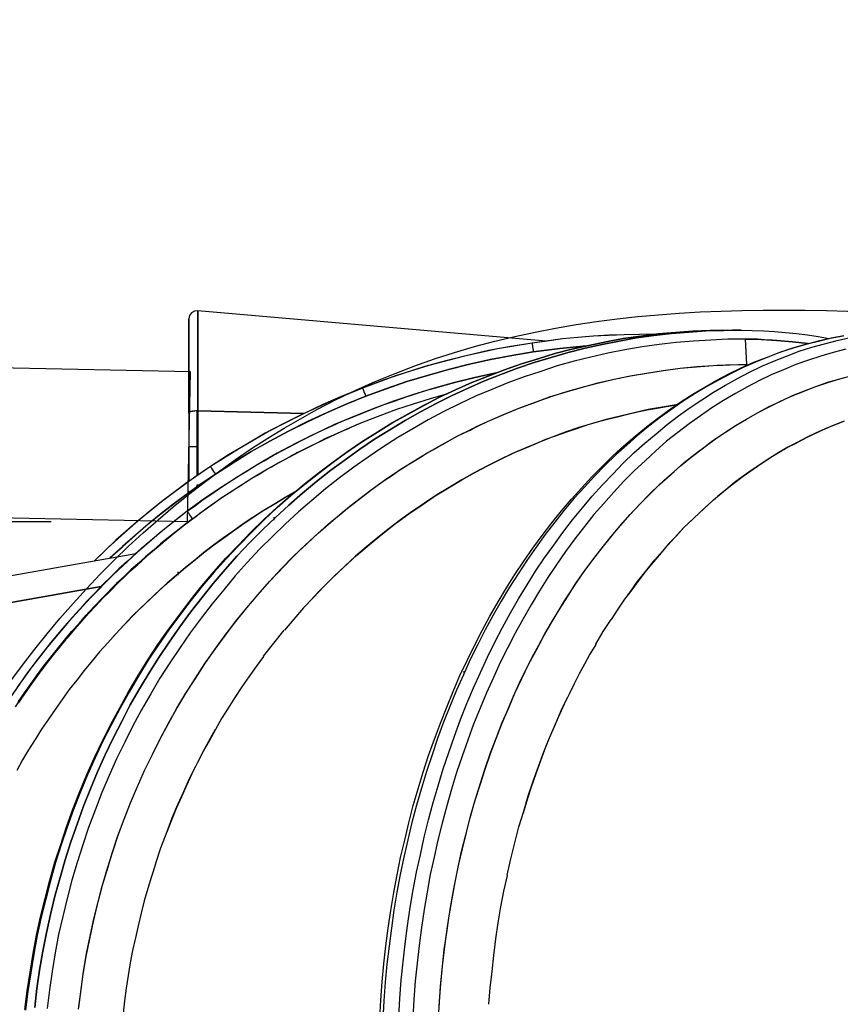
# Model space of a CAD drawing. Extents: x 0 to 20251, y 0 to 15150.
# Drawn here: x 5974 to 6575, y 11317 to 12038 of the extents above; entities that cross this region are included whole.
import ezdxf

# ---------------------------------------------------------------- set-up
doc = ezdxf.new("R2010")
doc.units = 0
doc.header["$LTSCALE"] = 200
doc.header["$PDMODE"] = 32
doc.header["$PDSIZE"] = 1
doc.layers.get('0').update_dxf_attribs({"color": 1, "linetype": 'CONTINUOUS'})
doc.layers.get('DEFPOINTS').update_dxf_attribs({"linetype": 'CONTINUOUS'})
for name, color, linetype in [('MITOITUS', 1, 'CONTINUOUS'), ('MX-KANGAS', 6, 'CONTINUOUS'), ('MX-PUTKI', 7, 'CONTINUOUS'), ('MX-SAILIO', 7, 'CONTINUOUS')]:
    doc.layers.add(name, color=color, linetype=linetype)
doc.styles.add('SIMPLEX', font='SIMPLEX')
doc.dimstyles.new('NORMAALI', dxfattribs={"dimscale": 50, "dimtxt": 2.5, "dimasz": 2, "dimexe": 2, "dimexo": 2, "dimgap": 1, "dimtad": 1, "dimdec": 0, "dimzin": 12, "dimdsep": 46, "dimtxsty": 'SIMPLEX', "dimblk": 'OBLIQUE', "dimcen": 0, "dimclrt": 7, "dimadec": 0, "dimazin": 3, "dimtfac": 1, "dimtdec": 0, "dimtmove": 0, "dimatfit": 3, "dimfxl": 0, "dimtolj": 1, "dimtzin": 0, "dimarcsym": 0})

# ---------------------------------------------------------------- blocks, each defined once
blk = doc.blocks.new('_Oblique')
at = {"color": 0, "linetype": 'ByBlock', "lineweight": -2}
blk.add_line((-0.5, -0.5), (0.5, 0.5), dxfattribs=at)
blk = doc.blocks.new('*D8')
at = {"layer": 'DEFPOINTS', "color": 0}
for p in [(6096.53, 11670.31), (5650.08, 10654.17), (6000.11, 10654.17)]:
    blk.add_point(p, dxfattribs=at)
at = {"layer": 'MITOITUS', "color": 0, "lineweight": -2}
for p, q in [((5996.53, 11670.31), (5550.08, 11670.31)), ((5650.08, 11670.31), (5650.08, 10654.17)), ((5900.11, 10654.17), (5550.08, 10654.17))]:
    blk.add_line(p, q, dxfattribs=at)
at = {"layer": 'MITOITUS', "color": 0, "lineweight": -2, "xscale": 100, "yscale": 100, "zscale": 100}
for p, rotation in [((5650.08, 11670.31), 90), ((5650.08, 10654.17), 270)]:
    blk.add_blockref('_Oblique', p, dxfattribs=dict(at, rotation=rotation))
at = {"layer": 'MITOITUS', "color": 7, "insert": (5537.58, 11262.67), "char_height": 125, "attachment_point": 5, "rotation": 90, "style": 'SIMPLEX'}
blk.add_mtext('\\A1;1016', dxfattribs=at)
blk = doc.blocks.new('*D9')
at = {"layer": 'DEFPOINTS', "color": 0}
for p in [(5714.13, 12429.01), (6044.13, 12429.01), (6096.53, 11670.31)]:
    blk.add_point(p, dxfattribs=at)
at = {"layer": 'MITOITUS', "color": 0, "lineweight": -2}
for p, q in [((5944.13, 12429.01), (5614.13, 12429.01)), ((5714.13, 11670.31), (5714.13, 12429.01)), ((5996.53, 11670.31), (5614.13, 11670.31))]:
    blk.add_line(p, q, dxfattribs=at)
at = {"layer": 'MITOITUS', "color": 0, "lineweight": -2, "xscale": 100, "yscale": 100, "zscale": 100}
for p, rotation in [((5714.13, 12429.01), 90), ((5714.13, 11670.31), 270)]:
    blk.add_blockref('_Oblique', p, dxfattribs=dict(at, rotation=rotation))
at = {"layer": 'MITOITUS', "color": 7, "insert": (5601.63, 12049.66), "char_height": 125, "attachment_point": 5, "rotation": 90, "style": 'SIMPLEX'}
blk.add_mtext('\\A1;759', dxfattribs=at)
blk = doc.blocks.new('MX5000PAA')
at = {"layer": 'MX-SAILIO'}
blk.add_line((-918.44, 1071.12), (-924.94, 1071.12), dxfattribs=at)
at = {"layer": 'MX-SAILIO', "color": 0}
for points in [[(-918.44, 1097.37), (-918.44, 1170.87), (-920.94, 1170.62), (-922.94, 1169.38), (-924.44, 1167.38), (-924.94, 1164.87)], [(-662.94, 1148.63), (-918.44, 1170.87)], [(-918.44, 1170.87), (-918.44, 1097.37), (-840.69, 1095.62)], [(-924.94, 1095.62), (-924.94, 1164.87)], [(-924.94, 1164.87), (-924.94, 1095.62), (-924.94, 1045.62)], [(-529.69, 1156.62), (-542.69, 1156.37), (-555.44, 1155.87), (-568.19, 1154.87), (-580.94, 1153.87), (-593.69, 1152.12), (-606.44, 1150.37), (-618.94, 1148.12), (-631.69, 1145.38), (-644.19, 1142.62), (-656.69, 1139.38), (-668.94, 1135.63), (-681.19, 1131.87), (-693.44, 1127.63), (-705.44, 1122.88), (-717.44, 1118.12), (-729.44, 1112.87), (-741.19, 1107.37), (-752.69, 1101.37), (-764.19, 1095.12), (-775.44, 1088.87), (-786.69, 1081.88), (-797.69, 1074.87), (-808.44, 1067.62), (-819.19, 1059.87), (-829.69, 1051.87), (-839.94, 1043.62), (-850.19, 1035.37), (-860.19, 1026.63), (-869.69, 1017.62), (-879.19, 1008.12), (-888.69, 998.63), (-897.69, 988.88), (-906.44, 979.12), (-915.19, 968.88), (-923.44, 958.37), (-931.69, 947.62), (-939.69, 936.87), (-947.19, 925.87), (-954.69, 914.62), (-961.94, 903.12), (-968.69, 891.38), (-975.44, 879.63), (-981.69, 867.63), (-987.94, 855.37), (-993.69, 843.13), (-999.19, 830.62), (-1004.44, 818.13), (-1009.44, 805.38), (-1014.19, 792.38), (-1018.69, 779.37), (-1022.69, 766.38), (-1026.44, 753.12), (-1029.94, 739.62), (-1033.19, 726.37), (-1036.19, 712.88), (-1038.69, 699.37), (-1040.94, 685.62), (-1042.94, 671.87), (-1044.69, 658.12)], [(-1045.19, 658.63), (-1043.44, 672.38), (-1041.44, 686.12), (-1039.19, 699.62), (-1036.69, 713.13), (-1033.69, 726.63), (-1030.44, 740.12), (-1026.94, 753.37), (-1023.19, 766.63), (-1018.94, 779.63), (-1014.69, 792.62), (-1009.94, 805.62), (-1004.94, 818.37), (-999.69, 830.87), (-994.19, 843.37), (-988.19, 855.63), (-982.19, 867.88), (-975.69, 879.87), (-969.19, 891.63), (-962.19, 903.38), (-954.94, 914.87), (-947.69, 926.12), (-939.94, 937.13), (-931.94, 947.87), (-923.69, 958.62), (-915.44, 969.13), (-906.69, 979.37), (-897.94, 989.37), (-888.69, 999.12), (-879.44, 1008.63), (-869.94, 1017.87), (-860.19, 1026.87), (-850.19, 1035.37), (-840.19, 1043.87), (-829.94, 1052.13), (-819.19, 1060.13), (-808.69, 1067.62), (-797.69, 1075.12), (-786.69, 1082.13), (-775.69, 1088.87), (-764.19, 1095.37), (-752.69, 1101.62), (-741.19, 1107.37), (-729.44, 1112.87), (-717.44, 1118.12), (-705.44, 1123.12), (-693.44, 1127.63), (-681.19, 1131.87), (-668.94, 1135.87), (-656.69, 1139.38), (-644.19, 1142.62), (-631.69, 1145.63), (-618.94, 1148.12), (-606.44, 1150.37), (-593.69, 1152.12), (-580.94, 1153.87), (-568.19, 1154.87), (-555.44, 1155.87), (-542.69, 1156.37), (-529.69, 1156.62)], [(-1044.69, 658.12), (-1042.94, 671.87), (-1040.94, 685.62), (-1038.69, 699.37), (-1036.19, 712.88), (-1033.19, 726.37), (-1029.94, 739.62), (-1026.44, 753.12), (-1022.69, 766.38), (-1018.69, 779.37), (-1014.19, 792.38), (-1009.44, 805.38), (-1004.44, 818.13), (-999.19, 830.62), (-993.69, 843.13), (-987.94, 855.37), (-981.69, 867.63), (-975.44, 879.63), (-968.69, 891.38), (-961.94, 903.12), (-954.69, 914.62), (-947.19, 925.87), (-939.69, 936.87), (-931.69, 947.62), (-923.44, 958.37), (-915.19, 968.88), (-906.44, 979.12), (-897.69, 988.88), (-888.69, 998.63), (-879.19, 1008.12), (-869.69, 1017.62), (-860.19, 1026.63), (-850.19, 1035.37), (-839.94, 1043.62), (-829.69, 1051.87), (-819.19, 1059.87), (-808.44, 1067.62), (-797.69, 1074.87), (-786.69, 1081.88), (-775.44, 1088.87), (-764.19, 1095.12), (-752.69, 1101.37), (-741.19, 1107.37), (-729.44, 1112.87), (-717.44, 1118.12), (-705.44, 1122.88), (-693.44, 1127.63), (-681.19, 1131.87), (-668.94, 1135.63), (-656.69, 1139.38), (-644.19, 1142.62), (-631.69, 1145.38), (-618.94, 1148.12), (-606.44, 1150.37), (-593.69, 1152.12), (-580.94, 1153.87), (-568.19, 1154.87), (-555.44, 1155.87), (-542.69, 1156.37), (-529.69, 1156.62)], [(-1037.94, 660.12), (-1036.44, 674.12), (-1034.44, 687.62), (-1031.94, 701.37), (-1029.44, 714.88), (-1026.44, 728.37), (-1023.19, 741.88), (-1019.44, 755.37), (-1015.69, 768.38), (-1011.44, 781.63), (-1006.94, 794.62), (-1002.19, 807.62), (-997.19, 820.37), (-991.94, 832.87), (-986.44, 845.37), (-980.44, 857.63), (-974.19, 869.88), (-967.94, 881.87), (-961.19, 893.63), (-954.19, 905.38), (-946.94, 916.62), (-939.44, 927.87), (-931.69, 939.13), (-923.69, 949.87), (-915.44, 960.37), (-907.19, 970.88), (-898.44, 981.12), (-889.44, 991.12), (-880.19, 1000.87), (-870.94, 1010.37), (-861.44, 1019.37), (-851.69, 1028.38), (-841.69, 1037.12), (-831.44, 1045.62), (-820.94, 1053.87), (-810.44, 1061.62), (-799.69, 1069.37), (-788.94, 1076.62), (-777.69, 1083.62), (-766.44, 1090.37), (-755.19, 1096.62), (-743.69, 1102.87), (-731.94, 1108.62), (-720.19, 1114.12), (-708.19, 1119.37), (-696.19, 1124.12), (-683.94, 1128.62), (-671.69, 1132.87), (-659.44, 1136.62), (-646.94, 1140.12), (-634.44, 1143.38), (-621.94, 1146.12), (-609.44, 1148.63), (-596.69, 1150.87), (-583.94, 1152.63), (-571.19, 1154.12), (-558.44, 1155.12), (-545.69, 1156.12), (-532.69, 1156.37), (-526.44, 1156.62), (-523.19, 1156.62), (-519.94, 1156.62)], [(-519.94, 1156.62), (-523.19, 1156.62), (-526.44, 1156.62), (-532.69, 1156.37), (-545.69, 1156.12), (-558.44, 1155.12), (-571.19, 1154.12), (-583.94, 1152.63), (-596.69, 1150.87), (-609.44, 1148.63), (-621.94, 1146.12), (-634.44, 1143.38), (-646.94, 1140.12), (-659.44, 1136.62), (-671.69, 1132.87), (-683.94, 1128.62), (-696.19, 1124.12), (-708.19, 1119.37), (-720.19, 1114.12), (-731.94, 1108.62), (-743.69, 1102.87), (-755.19, 1096.62), (-766.44, 1090.37), (-777.69, 1083.62), (-788.94, 1076.62), (-799.69, 1069.37), (-810.44, 1061.62), (-820.94, 1053.87), (-831.44, 1045.62), (-841.69, 1037.12), (-851.69, 1028.38), (-861.44, 1019.37), (-870.94, 1010.37), (-880.19, 1000.87), (-889.44, 991.12), (-898.44, 981.12), (-907.19, 970.88), (-915.44, 960.37), (-923.69, 949.87), (-931.69, 939.13), (-939.44, 927.87), (-946.94, 916.62), (-954.19, 905.38), (-961.19, 893.63), (-967.94, 881.87), (-974.19, 869.88), (-980.44, 857.63), (-986.44, 845.37), (-991.94, 832.87), (-997.19, 820.37), (-1002.19, 807.62), (-1006.94, 794.62), (-1011.44, 781.63), (-1015.69, 768.38), (-1019.44, 755.37), (-1023.19, 741.88), (-1026.44, 728.37), (-1029.44, 714.88), (-1031.94, 701.37), (-1034.44, 687.62), (-1036.44, 674.12), (-1037.94, 660.12)], [(-784.94, 652.37), (-784.19, 665.62), (-783.19, 678.87), (-781.94, 692.12), (-780.44, 705.37), (-778.94, 718.37), (-776.94, 731.37), (-774.69, 744.37), (-772.19, 757.37), (-769.69, 770.12), (-766.69, 782.87), (-763.69, 795.62), (-760.44, 808.13), (-756.94, 820.37), (-753.19, 832.62), (-749.19, 844.87), (-744.94, 856.87), (-740.44, 868.62), (-735.94, 880.37), (-731.19, 891.87), (-726.19, 903.38), (-720.94, 914.37), (-715.44, 925.38), (-709.94, 936.38), (-704.19, 946.87), (-698.19, 957.37), (-692.19, 967.62), (-685.94, 977.62), (-679.44, 987.37), (-672.69, 996.88), (-665.94, 1006.12), (-658.94, 1015.37), (-651.69, 1024.12), (-644.44, 1032.62), (-636.94, 1041.12), (-629.44, 1049.12), (-621.69, 1056.87), (-613.94, 1064.62), (-605.94, 1071.87), (-597.69, 1078.87), (-589.44, 1085.62), (-581.19, 1092.13), (-572.69, 1098.12), (-564.19, 1104.12), (-555.44, 1109.63), (-546.69, 1114.88), (-537.94, 1119.88), (-528.94, 1124.62), (-519.94, 1128.87), (-510.69, 1133.12), (-501.44, 1136.62), (-492.19, 1140.12), (-482.94, 1143.38), (-473.69, 1146.12), (-464.19, 1148.37), (-454.69, 1150.63), (-445.19, 1152.37)], [(-444.69, 1152.37), (-453.94, 1150.63), (-463.44, 1148.63), (-472.69, 1146.12), (-481.94, 1143.38), (-491.19, 1140.37), (-500.44, 1136.87), (-509.44, 1133.12), (-518.44, 1129.12), (-527.44, 1124.87), (-536.19, 1120.12), (-545.19, 1115.37), (-553.69, 1110.12), (-562.44, 1104.62), (-570.94, 1098.62), (-579.44, 1092.62), (-587.69, 1086.13), (-595.94, 1079.37), (-603.94, 1072.37), (-611.94, 1065.12), (-619.69, 1057.62), (-627.44, 1049.62), (-634.94, 1041.62), (-642.44, 1033.37), (-649.69, 1024.63), (-656.69, 1015.87), (-663.69, 1006.87), (-670.44, 997.62), (-677.19, 987.88), (-683.44, 978.12), (-689.94, 968.13), (-695.94, 957.87), (-701.94, 947.62), (-707.69, 936.87), (-713.19, 926.12), (-718.69, 915.12), (-723.69, 903.87), (-728.69, 892.63), (-733.69, 880.87), (-738.19, 869.37), (-742.69, 857.37), (-746.69, 845.37), (-750.69, 833.13), (-754.44, 820.87), (-757.94, 808.38), (-761.44, 795.87), (-764.44, 783.12), (-767.44, 770.38), (-769.94, 757.62), (-772.44, 744.63), (-774.69, 731.62), (-776.44, 718.37), (-778.19, 705.13), (-779.69, 691.87), (-780.94, 678.62), (-781.94, 665.13), (-782.69, 651.63)], [(-444.69, 1152.37), (-453.94, 1150.63), (-463.44, 1148.63), (-472.69, 1146.12), (-481.94, 1143.38), (-491.19, 1140.37), (-500.44, 1136.87), (-509.44, 1133.12), (-518.44, 1129.12), (-527.44, 1124.87), (-536.19, 1120.12), (-545.19, 1115.37), (-553.69, 1110.12), (-562.44, 1104.62), (-570.94, 1098.62), (-579.44, 1092.62), (-587.69, 1086.13), (-595.94, 1079.37), (-603.94, 1072.37), (-611.94, 1065.12), (-619.69, 1057.62), (-627.44, 1049.62), (-634.94, 1041.62), (-642.44, 1033.37), (-649.69, 1024.63), (-656.69, 1015.87), (-663.69, 1006.87), (-670.44, 997.62), (-677.19, 987.88), (-683.44, 978.12), (-689.94, 968.13), (-695.94, 957.87), (-701.94, 947.62), (-707.69, 936.87), (-713.19, 926.12), (-718.69, 915.12), (-723.69, 903.87), (-728.69, 892.63), (-733.69, 880.87), (-738.19, 869.37), (-742.69, 857.37), (-746.69, 845.37), (-750.69, 833.13), (-754.44, 820.87), (-757.94, 808.38), (-761.44, 795.87), (-764.44, 783.12), (-767.44, 770.38), (-769.94, 757.62), (-772.44, 744.63), (-774.69, 731.62), (-776.44, 718.37), (-778.19, 705.13), (-779.69, 691.87), (-780.94, 678.62), (-781.94, 665.13), (-782.69, 651.63)], [(-770.94, 653.38), (-770.19, 666.87), (-769.19, 680.12), (-767.94, 693.62), (-766.44, 706.88), (-764.69, 720.13), (-762.69, 733.37), (-760.44, 746.37), (-757.94, 759.37), (-755.19, 772.12), (-752.44, 785.12), (-749.19, 797.62), (-745.94, 810.38), (-742.19, 822.62), (-738.44, 835.13), (-734.44, 847.12), (-730.19, 859.12), (-725.69, 871.12), (-721.19, 882.87), (-716.19, 894.37), (-711.19, 905.63), (-705.94, 916.87), (-700.69, 927.87), (-694.94, 938.62), (-689.19, 949.37), (-683.19, 959.62), (-676.94, 969.87), (-670.69, 979.87), (-664.19, 989.62), (-657.44, 999.12), (-650.69, 1008.37), (-643.69, 1017.62), (-636.44, 1026.38), (-629.19, 1034.87), (-621.69, 1043.12), (-614.19, 1051.12), (-606.44, 1059.12), (-598.69, 1066.62), (-590.69, 1073.87), (-582.44, 1080.62), (-574.19, 1087.37), (-565.94, 1093.88), (-557.44, 1099.88), (-548.94, 1105.62), (-540.19, 1111.12), (-531.44, 1116.37), (-522.69, 1121.12), (-513.94, 1125.87), (-504.94, 1130.12), (-495.69, 1134.12), (-486.69, 1137.63), (-477.44, 1141.12), (-468.19, 1144.12), (-458.94, 1146.63), (-449.69, 1149.12), (-440.19, 1151.12)], [(-770.94, 653.38), (-770.19, 666.87), (-769.19, 680.12), (-767.94, 693.62), (-766.44, 706.88), (-764.69, 720.13), (-762.69, 733.37), (-760.44, 746.37), (-757.94, 759.37), (-755.19, 772.12), (-752.44, 785.12), (-749.19, 797.62), (-745.94, 810.38), (-742.19, 822.62), (-738.44, 835.13), (-734.44, 847.12), (-730.19, 859.12), (-725.69, 871.12), (-721.19, 882.87), (-716.19, 894.37), (-711.19, 905.63), (-705.94, 916.87), (-700.69, 927.87), (-694.94, 938.62), (-689.19, 949.37), (-683.19, 959.62), (-676.94, 969.87), (-670.69, 979.87), (-664.19, 989.62), (-657.44, 999.12), (-650.69, 1008.37), (-643.69, 1017.62), (-636.44, 1026.38), (-629.19, 1034.87), (-621.69, 1043.12), (-614.19, 1051.12), (-606.44, 1059.12), (-598.69, 1066.62), (-590.69, 1073.87), (-582.44, 1080.62), (-574.19, 1087.37), (-565.94, 1093.88), (-557.44, 1099.88), (-548.94, 1105.62), (-540.19, 1111.12), (-531.44, 1116.37), (-522.69, 1121.12), (-513.94, 1125.87), (-504.94, 1130.12), (-495.69, 1134.12), (-486.69, 1137.63), (-477.44, 1141.12), (-468.19, 1144.12), (-458.94, 1146.63), (-449.69, 1149.12), (-440.19, 1151.12)], [(-519.94, 1156.62), (-511.94, 1156.37), (-503.69, 1156.12), (-495.69, 1155.62), (-487.44, 1154.87), (-479.44, 1154.12), (-471.44, 1153.12), (-463.44, 1151.87), (-455.44, 1150.37)], [(-516.94, 1149.87), (-520.19, 1149.87), (-523.19, 1149.87), (-529.69, 1149.87), (-542.19, 1149.38), (-554.94, 1148.63), (-567.69, 1147.63), (-580.19, 1146.12), (-592.69, 1144.37), (-605.19, 1142.12), (-617.69, 1139.63), (-630.19, 1136.87), (-642.44, 1133.87), (-654.94, 1130.37), (-666.94, 1126.37), (-679.19, 1122.37), (-691.19, 1117.88), (-702.94, 1113.12), (-714.69, 1108.12), (-726.44, 1102.62), (-737.94, 1096.87), (-749.44, 1090.87), (-760.69, 1084.37), (-771.69, 1077.88), (-782.69, 1070.87), (-793.44, 1063.62), (-803.94, 1056.13), (-814.44, 1048.38), (-824.69, 1040.38), (-834.69, 1031.87), (-844.69, 1023.37), (-854.44, 1014.38), (-863.69, 1005.37), (-873.19, 996.12), (-882.19, 986.37), (-890.94, 976.62), (-899.44, 966.37), (-907.94, 956.13), (-915.94, 945.62), (-923.94, 934.87), (-931.44, 924.12), (-938.94, 912.87), (-946.19, 901.63), (-952.94, 890.12), (-959.69, 878.37), (-965.94, 866.62), (-971.94, 854.62), (-977.94, 842.37), (-983.44, 830.13), (-988.69, 817.62), (-993.69, 804.87), (-998.44, 792.13), (-1002.69, 779.37), (-1006.94, 766.38), (-1010.69, 753.37), (-1014.19, 740.12), (-1017.44, 726.88), (-1020.44, 713.62), (-1022.94, 700.12), (-1025.19, 686.62), (-1027.19, 673.13), (-1028.94, 659.38)], [(-1005.69, 660.37), (-1003.94, 673.38), (-1002.19, 686.62), (-999.94, 699.62), (-997.44, 712.37), (-994.69, 725.12), (-991.44, 737.62), (-988.19, 749.88), (-984.69, 762.38), (-980.69, 774.38), (-976.69, 786.38), (-972.44, 798.13), (-967.69, 810.13), (-962.69, 822.13), (-957.44, 833.88), (-951.69, 845.62), (-945.94, 857.12), (-939.94, 868.62), (-933.44, 879.87), (-926.94, 890.87), (-920.19, 901.63), (-913.19, 912.37), (-905.69, 922.87), (-898.19, 933.13), (-890.44, 943.37), (-882.44, 953.13), (-874.19, 962.88), (-865.94, 972.37), (-860.44, 978.12), (-855.19, 983.62), (-849.69, 989.12), (-844.44, 994.63), (-838.94, 999.62), (-833.69, 1004.63), (-828.19, 1009.62), (-822.94, 1014.38), (-817.44, 1018.87), (-812.19, 1023.12), (-806.94, 1027.63), (-801.69, 1031.62), (-796.44, 1035.62), (-791.19, 1039.62), (-785.94, 1043.37), (-780.94, 1046.87), (-775.69, 1050.38), (-770.69, 1053.87), (-765.69, 1057.12), (-760.69, 1060.13), (-755.94, 1063.12), (-750.94, 1066.13), (-746.19, 1068.87), (-741.44, 1071.62), (-736.94, 1074.13), (-732.19, 1076.62), (-727.69, 1079.12), (-723.19, 1081.37), (-718.69, 1083.37), (-714.44, 1085.62), (-705.94, 1089.62), (-693.94, 1094.87), (-682.19, 1099.62), (-670.44, 1104.12), (-658.69, 1108.12), (-647.19, 1111.88), (-635.69, 1115.12), (-624.44, 1117.88), (-613.19, 1120.62), (-601.44, 1123.12), (-589.44, 1125.12), (-577.19, 1127.12), (-564.69, 1128.62), (-552.44, 1129.87), (-540.44, 1130.62), (-537.69, 1130.87), (-535.19, 1130.87), (-533.19, 1130.87), (-531.44, 1131.12), (-530.19, 1131.12), (-529.19, 1131.12), (-528.44, 1131.12), (-528.19, 1131.12), (-521.94, 1131.37), (-515.94, 1131.37), (-516.94, 1149.87), (-520.19, 1149.87), (-523.19, 1149.87), (-529.69, 1149.87), (-542.19, 1149.38), (-554.94, 1148.63), (-567.69, 1147.63), (-580.19, 1146.12), (-592.69, 1144.37), (-605.19, 1142.12), (-617.69, 1139.63), (-630.19, 1136.87), (-642.44, 1133.87), (-654.94, 1130.37), (-666.94, 1126.37), (-679.19, 1122.37), (-691.19, 1117.88), (-702.94, 1113.12), (-714.69, 1108.12), (-726.44, 1102.62), (-737.94, 1096.87), (-749.44, 1090.87), (-760.69, 1084.37), (-771.69, 1077.88), (-782.69, 1070.87), (-793.44, 1063.62), (-803.94, 1056.13), (-814.44, 1048.38), (-824.69, 1040.38), (-834.69, 1031.87), (-844.69, 1023.37), (-854.44, 1014.38), (-863.69, 1005.37), (-873.19, 996.12), (-882.19, 986.37), (-890.94, 976.62), (-899.44, 966.37), (-907.94, 956.13), (-915.94, 945.62), (-923.94, 934.87), (-931.44, 924.12), (-938.94, 912.87), (-946.19, 901.63), (-952.94, 890.12), (-959.69, 878.37), (-965.94, 866.62), (-971.94, 854.62), (-977.94, 842.37), (-983.44, 830.13), (-988.69, 817.62), (-993.69, 804.87), (-998.44, 792.13), (-1002.69, 779.37), (-1006.94, 766.38), (-1010.69, 753.37), (-1014.19, 740.12), (-1017.44, 726.88), (-1020.44, 713.62), (-1022.94, 700.12), (-1025.19, 686.62), (-1027.19, 673.13), (-1028.94, 659.38)], [(-443.19, 1142.62), (-452.44, 1140.12), (-461.69, 1137.63), (-470.69, 1134.62), (-479.94, 1131.37), (-488.94, 1127.63), (-497.94, 1123.87), (-506.69, 1119.63), (-515.44, 1115.12), (-524.19, 1110.12), (-532.94, 1105.12), (-541.44, 1099.62), (-549.94, 1093.88), (-558.19, 1087.88), (-566.44, 1081.62), (-574.69, 1075.12), (-582.69, 1068.13), (-590.44, 1060.87), (-598.19, 1053.62), (-605.94, 1045.87), (-613.44, 1037.87), (-620.69, 1029.63), (-627.94, 1021.37), (-634.94, 1012.63), (-641.94, 1003.62), (-648.69, 994.37), (-655.19, 985.12), (-661.69, 975.37), (-667.94, 965.62), (-673.94, 955.37), (-679.94, 945.13), (-685.69, 934.62), (-691.19, 924.12), (-696.69, 913.12), (-701.69, 902.12), (-706.69, 890.87), (-711.44, 879.63), (-716.19, 867.88), (-720.44, 856.12), (-724.69, 844.37), (-728.69, 832.37), (-732.44, 820.13), (-735.94, 807.87), (-739.19, 795.37), (-742.44, 782.87), (-745.19, 770.38), (-747.94, 757.62), (-750.19, 744.63), (-752.44, 731.87), (-754.44, 718.88), (-756.19, 705.62), (-757.69, 692.62), (-758.94, 679.38), (-759.94, 666.12), (-760.69, 652.87)], [(-741.44, 660.37), (-740.44, 675.62), (-738.94, 690.38), (-737.19, 704.88), (-735.44, 719.37), (-733.19, 733.37), (-730.69, 747.12), (-727.94, 760.63), (-725.19, 773.63), (-721.94, 786.62), (-718.69, 799.12), (-715.19, 811.38), (-711.44, 823.37), (-707.69, 834.87), (-703.69, 846.37), (-699.69, 857.37), (-695.44, 868.12), (-691.19, 878.37), (-686.94, 888.37), (-682.44, 898.12), (-677.94, 907.63), (-673.19, 916.87), (-668.44, 925.62), (-663.94, 934.12), (-659.19, 942.37), (-654.19, 950.37), (-649.44, 958.13), (-644.69, 965.62), (-639.94, 972.62), (-635.19, 979.62), (-627.94, 989.12), (-620.94, 998.37), (-613.69, 1007.37), (-606.44, 1015.87), (-599.19, 1023.87), (-591.69, 1031.87), (-584.19, 1039.12), (-576.69, 1046.38), (-569.19, 1053.12), (-561.69, 1059.62), (-553.94, 1065.62), (-546.44, 1071.37), (-538.94, 1076.87), (-531.44, 1081.88), (-523.69, 1086.87), (-516.19, 1091.37), (-507.94, 1096.12), (-499.44, 1100.62), (-490.94, 1104.62), (-482.44, 1108.62), (-473.69, 1112.12), (-465.19, 1115.37), (-456.44, 1118.37), (-447.69, 1120.88), (-438.69, 1123.37)], [(-443.19, 1142.62), (-452.44, 1140.12), (-461.69, 1137.63), (-470.69, 1134.62), (-479.94, 1131.37), (-488.94, 1127.63), (-497.94, 1123.87), (-506.69, 1119.63), (-515.44, 1115.12), (-524.19, 1110.12), (-532.94, 1105.12), (-541.44, 1099.62), (-549.94, 1093.88), (-558.19, 1087.88), (-566.44, 1081.62), (-574.69, 1075.12), (-582.69, 1068.13), (-590.44, 1060.87), (-598.19, 1053.62), (-605.94, 1045.87), (-613.44, 1037.87), (-620.69, 1029.63), (-627.94, 1021.37), (-634.94, 1012.63), (-641.94, 1003.62), (-648.69, 994.37), (-655.19, 985.12), (-661.69, 975.37), (-667.94, 965.62), (-673.94, 955.37), (-679.94, 945.13), (-685.69, 934.62), (-691.19, 924.12), (-696.69, 913.12), (-701.69, 902.12), (-706.69, 890.87), (-711.44, 879.63), (-716.19, 867.88), (-720.44, 856.12), (-724.69, 844.37), (-728.69, 832.37), (-732.44, 820.13), (-735.94, 807.87), (-739.19, 795.37), (-742.44, 782.87), (-745.19, 770.38), (-747.94, 757.62), (-750.19, 744.63), (-752.44, 731.87), (-754.44, 718.88), (-756.19, 705.62), (-757.69, 692.62), (-758.94, 679.38), (-759.94, 666.12), (-760.69, 652.87)], [(-583.19, 1153.63), (-594.44, 1153.38), (-605.69, 1153.12), (-616.94, 1152.87), (-628.19, 1152.12), (-639.69, 1151.12), (-650.94, 1150.12), (-662.19, 1148.63), (-673.19, 1147.12), (-673.19, 1146.63), (-673.19, 1146.12), (-672.94, 1145.38), (-672.94, 1144.37), (-672.69, 1143.12), (-672.44, 1141.87), (-672.44, 1140.62), (-662.69, 1141.87), (-652.94, 1143.12), (-643.19, 1144.12), (-633.69, 1145.12)], [(-583.19, 1153.63), (-605.69, 1153.12), (-628.44, 1152.12), (-650.94, 1150.12), (-673.19, 1147.12)], [(-516.94, 1149.87), (-505.44, 1149.63), (-493.94, 1149.12), (-482.44, 1148.12), (-470.94, 1146.87)], [(-470.94, 1146.87), (-482.44, 1148.12), (-493.94, 1149.12), (-496.94, 1149.38), (-499.94, 1149.38), (-505.69, 1149.63), (-507.94, 1149.87), (-509.94, 1149.87), (-511.69, 1149.87), (-513.19, 1149.87), (-514.44, 1149.87), (-515.69, 1149.87), (-516.44, 1149.87), (-516.94, 1149.87)], [(-633.69, 1145.12), (-643.19, 1144.12), (-652.94, 1143.12), (-662.69, 1141.87), (-672.44, 1140.62), (-687.94, 1138.12), (-703.69, 1135.12), (-719.19, 1131.63), (-734.69, 1127.87), (-749.94, 1123.37), (-765.19, 1118.88), (-780.44, 1113.63), (-795.19, 1108.12), (-809.69, 1102.37), (-823.94, 1096.12), (-837.94, 1089.62), (-851.94, 1082.62), (-865.69, 1075.12), (-879.44, 1067.37), (-892.69, 1059.38), (-905.44, 1051.12), (-915.69, 1044.13), (-925.44, 1037.12), (-935.44, 1029.87), (-945.19, 1022.12), (-954.69, 1014.38), (-964.19, 1006.37), (-973.69, 998.12), (-982.94, 989.62)], [(-673.19, 1147.12), (-681.19, 1145.87), (-689.19, 1144.62), (-705.19, 1141.63), (-720.69, 1138.12), (-736.44, 1134.12), (-751.94, 1129.87), (-767.19, 1125.12), (-782.44, 1119.88), (-790.19, 1117.12), (-797.69, 1114.12), (-797.44, 1113.88), (-797.19, 1113.12), (-796.94, 1112.62), (-796.69, 1111.63), (-796.19, 1110.62), (-795.69, 1109.37), (-795.19, 1108.12), (-780.19, 1113.63), (-765.19, 1118.88), (-749.94, 1123.37), (-734.69, 1127.87), (-719.19, 1131.63), (-703.69, 1135.12), (-688.19, 1138.12), (-672.44, 1140.62)], [(-673.19, 1147.12), (-698.69, 1142.87), (-723.94, 1137.37), (-748.94, 1130.62), (-773.44, 1123.12), (-797.69, 1114.12)], [(-673.19, 1147.12), (-673.19, 1146.63), (-673.19, 1146.12), (-672.94, 1145.38), (-672.94, 1144.37), (-672.69, 1143.12), (-672.44, 1141.87), (-672.44, 1140.62)], [(-1005.94, 658.87), (-1004.19, 671.62), (-1002.44, 684.62), (-1000.19, 697.62), (-997.69, 710.37), (-994.94, 723.13), (-991.94, 735.62), (-988.69, 748.37), (-984.94, 760.87), (-981.19, 773.37), (-976.94, 785.87), (-972.44, 798.13), (-967.69, 810.13), (-962.69, 822.13), (-957.44, 833.88), (-951.69, 845.62), (-945.94, 857.12), (-939.94, 868.37), (-933.69, 879.63), (-927.19, 890.62), (-920.19, 901.38), (-913.19, 912.12), (-905.94, 922.62), (-898.44, 933.13), (-890.44, 943.13), (-882.44, 953.13), (-874.19, 962.88), (-865.94, 972.37), (-857.19, 981.62), (-848.44, 990.63), (-839.44, 999.37), (-830.19, 1007.87), (-820.94, 1015.87), (-811.19, 1024.12), (-801.44, 1031.87), (-791.44, 1039.37), (-781.44, 1046.62), (-770.94, 1053.62), (-760.44, 1060.38), (-749.69, 1066.87), (-738.94, 1072.87), (-728.19, 1078.87), (-717.19, 1084.37), (-705.94, 1089.62), (-694.69, 1094.62), (-683.44, 1099.12), (-671.94, 1103.37), (-660.44, 1107.63), (-648.94, 1111.12), (-637.19, 1114.62), (-625.19, 1117.88), (-613.19, 1120.62), (-601.19, 1123.12), (-589.19, 1125.12), (-576.94, 1127.12), (-564.69, 1128.62), (-552.69, 1129.63), (-540.44, 1130.62), (-528.19, 1131.12), (-515.94, 1131.37), (-515.69, 1130.87)], [(-741.94, 652.12), (-741.19, 664.87), (-740.19, 677.62), (-738.94, 690.12), (-737.69, 702.62), (-735.94, 715.13), (-734.19, 727.37), (-731.94, 739.88), (-729.69, 752.12), (-727.19, 764.12), (-724.44, 776.38), (-721.44, 788.38), (-718.44, 800.38), (-714.94, 812.13), (-711.44, 823.88), (-707.69, 835.37), (-703.69, 846.87), (-699.44, 858.12), (-695.19, 869.12), (-690.44, 879.87), (-685.94, 890.62), (-680.94, 901.38), (-675.94, 911.62), (-670.44, 921.87), (-664.94, 932.12), (-659.44, 941.87), (-653.44, 951.62), (-647.44, 961.13), (-641.44, 970.62), (-635.19, 979.62), (-628.69, 988.37), (-621.94, 997.12), (-615.44, 1005.37), (-608.44, 1013.37), (-601.44, 1021.37), (-594.44, 1028.87), (-587.19, 1036.38), (-579.69, 1043.62), (-572.19, 1050.38), (-564.44, 1057.12), (-556.69, 1063.62), (-548.69, 1069.62), (-540.69, 1075.62), (-532.69, 1081.12), (-524.44, 1086.37), (-516.19, 1091.37), (-507.94, 1096.12), (-499.44, 1100.37), (-491.19, 1104.62), (-482.69, 1108.37), (-473.94, 1111.88), (-465.19, 1115.37), (-456.44, 1118.12), (-447.69, 1120.88), (-438.69, 1123.37)], [(-699.69, 1125.37), (-715.19, 1121.88), (-730.19, 1118.12), (-745.19, 1114.12), (-760.19, 1109.37), (-774.94, 1104.62), (-789.44, 1099.12), (-803.94, 1093.37), (-818.19, 1087.37), (-832.44, 1080.62), (-846.19, 1073.87), (-860.19, 1066.37), (-873.69, 1058.62), (-887.19, 1050.38), (-900.44, 1041.87), (-913.44, 1033.12), (-926.19, 1023.87)], [(-926.19, 1023.87), (-920.19, 1028.12), (-914.44, 1032.38), (-908.19, 1036.62), (-902.19, 1040.87), (-895.94, 1044.87), (-889.44, 1049.12), (-882.94, 1053.12), (-876.44, 1057.12), (-869.69, 1060.87), (-862.94, 1064.87), (-855.94, 1068.62), (-848.94, 1072.37), (-841.94, 1075.88), (-834.69, 1079.62), (-827.44, 1083.13), (-819.94, 1086.37), (-812.44, 1089.88), (-804.94, 1092.87), (-797.19, 1096.12), (-789.44, 1099.12), (-781.69, 1102.12), (-773.69, 1104.87), (-765.69, 1107.63), (-761.69, 1108.87), (-757.94, 1110.12), (-750.44, 1112.62), (-743.19, 1114.62), (-736.19, 1116.62), (-729.19, 1118.37), (-722.19, 1120.12), (-714.94, 1121.88), (-707.69, 1123.63), (-699.69, 1125.37)], [(-797.69, 1114.12), (-812.19, 1108.37), (-826.69, 1102.12), (-840.94, 1095.37), (-854.94, 1088.37), (-868.94, 1081.12), (-882.44, 1073.12), (-895.94, 1065.12), (-909.19, 1056.62), (-909.19, 1056.38), (-908.94, 1056.13), (-908.69, 1055.62), (-908.19, 1054.87), (-907.69, 1054.13), (-906.94, 1053.12), (-906.19, 1052.13), (-905.44, 1051.12), (-892.44, 1059.38), (-879.19, 1067.62), (-865.69, 1075.12), (-851.94, 1082.62), (-837.94, 1089.37), (-823.94, 1096.12), (-809.69, 1102.37), (-795.19, 1108.12)], [(-797.69, 1114.12), (-820.94, 1104.62), (-843.69, 1094.12), (-866.19, 1082.62), (-887.94, 1069.87), (-909.19, 1056.62)], [(-797.69, 1114.12), (-797.44, 1113.88), (-797.19, 1113.12), (-796.94, 1112.37), (-796.69, 1111.63), (-796.19, 1110.37), (-795.69, 1109.37), (-795.19, 1108.12)], [(-922.19, 1018.38), (-911.44, 1026.38), (-900.69, 1033.87), (-889.69, 1041.12), (-878.69, 1048.13), (-867.19, 1054.87), (-855.69, 1061.38), (-844.19, 1067.37), (-832.44, 1073.37), (-820.69, 1078.87), (-808.94, 1084.37), (-796.94, 1089.37), (-784.69, 1094.12), (-772.44, 1098.62), (-760.19, 1102.62), (-747.69, 1106.62), (-735.19, 1110.12)], [(-922.19, 1018.38), (-920.19, 1019.87), (-918.19, 1021.37), (-915.94, 1023.12), (-913.69, 1024.63), (-911.19, 1026.38), (-908.69, 1028.38), (-906.19, 1030.12), (-903.19, 1032.12), (-900.44, 1034.12), (-897.44, 1036.12), (-894.19, 1038.12), (-890.94, 1040.38), (-887.44, 1042.62), (-885.69, 1043.62), (-884.94, 1044.13), (-883.69, 1044.87), (-879.44, 1047.62), (-875.19, 1050.13), (-871.44, 1052.38), (-867.69, 1054.62), (-864.44, 1056.38), (-861.19, 1058.38), (-858.44, 1059.87), (-855.69, 1061.38), (-853.44, 1062.62), (-851.19, 1063.87), (-849.19, 1064.87), (-847.69, 1065.62), (-846.19, 1066.37), (-845.69, 1066.87), (-843.94, 1067.62), (-836.94, 1071.12), (-830.44, 1074.37), (-824.44, 1077.37), (-818.69, 1079.88), (-813.19, 1082.37), (-807.94, 1084.62), (-805.69, 1085.62), (-804.94, 1085.88), (-804.19, 1086.13), (-802.69, 1086.87), (-796.94, 1089.37), (-784.69, 1094.12), (-772.44, 1098.62), (-760.19, 1102.62), (-747.69, 1106.62), (-735.19, 1110.12)], [(-603.44, 961.87), (-602.94, 963.13), (-601.94, 964.13), (-600.19, 966.37), (-596.94, 971.12), (-589.94, 979.87), (-583.19, 988.37), (-575.94, 996.63), (-568.94, 1004.37), (-561.94, 1011.87), (-554.69, 1018.87), (-547.44, 1025.63), (-540.19, 1032.12), (-532.94, 1038.38), (-525.69, 1044.13), (-518.44, 1049.62), (-511.19, 1054.62), (-504.19, 1059.62), (-496.94, 1064.13), (-489.69, 1068.62), (-489.19, 1068.87), (-488.69, 1069.12), (-487.44, 1069.87), (-485.19, 1071.12), (-480.69, 1073.37), (-471.69, 1078.13), (-462.94, 1082.37), (-453.94, 1086.13), (-445.19, 1089.62)], [(-918.94, 1049.87), (-918.94, 1097.37), (-920.19, 1097.37), (-921.19, 1097.12), (-922.19, 1097.12), (-923.19, 1096.87), (-923.94, 1096.62), (-924.44, 1096.37), (-924.94, 1096.12), (-924.94, 1095.62), (-924.94, 1045.62)], [(-918.44, 1097.37), (-919.44, 1097.37), (-920.69, 1097.12), (-921.69, 1097.12), (-922.44, 1096.87), (-923.44, 1096.87), (-923.94, 1096.62), (-924.44, 1096.37), (-924.94, 1096.12), (-924.94, 1095.62)], [(-918.44, 1097.37), (-918.94, 1097.37), (-918.94, 1049.87)], [(-840.69, 1095.62), (-918.44, 1097.37), (-918.44, 1050.38)], [(-918.44, 1050.38), (-918.44, 1097.37)], [(-567.69, 1101.88), (-577.94, 1100.12), (-588.19, 1098.37), (-598.44, 1096.12), (-608.69, 1093.62), (-618.94, 1091.13), (-628.94, 1088.13), (-638.94, 1085.13), (-648.94, 1081.88), (-658.69, 1078.13), (-668.44, 1074.37), (-677.94, 1070.37), (-687.69, 1066.13), (-697.19, 1061.62), (-706.44, 1056.87), (-715.69, 1052.13), (-724.94, 1046.87), (-734.19, 1041.37), (-743.19, 1035.87), (-752.19, 1029.87), (-760.94, 1023.87), (-769.69, 1017.62), (-778.19, 1011.12), (-786.44, 1004.63), (-794.69, 997.88), (-802.69, 990.88), (-810.69, 983.62), (-818.44, 976.37), (-825.94, 968.62), (-833.44, 960.88), (-840.94, 953.13), (-847.94, 944.87), (-854.94, 936.62)], [(-838.94, 955.13), (-829.94, 964.88), (-820.69, 974.12), (-811.44, 982.88), (-801.94, 991.37), (-792.44, 999.62), (-782.94, 1007.37), (-773.44, 1014.87), (-763.69, 1021.87), (-753.94, 1028.63), (-744.44, 1035.12), (-734.69, 1041.12), (-724.94, 1046.87), (-715.19, 1052.38), (-705.44, 1057.38), (-695.69, 1062.37), (-686.19, 1066.87), (-678.44, 1070.13), (-670.69, 1073.37), (-663.19, 1076.62), (-655.44, 1079.37), (-647.94, 1082.13), (-640.44, 1084.62), (-632.94, 1087.13), (-625.44, 1089.37), (-617.94, 1091.37), (-610.69, 1093.12), (-603.19, 1095.12), (-595.94, 1096.62), (-588.94, 1098.12), (-581.69, 1099.37), (-574.69, 1100.62), (-567.69, 1101.88)], [(-444.44, 1089.88), (-451.44, 1087.13), (-458.44, 1084.37), (-465.44, 1081.12), (-472.19, 1077.88), (-478.94, 1074.37), (-485.69, 1070.87), (-492.44, 1066.87), (-498.94, 1062.87), (-505.44, 1058.62), (-511.94, 1054.13), (-518.44, 1049.62), (-524.94, 1044.87), (-531.19, 1039.62), (-537.44, 1034.62), (-543.69, 1029.12), (-549.69, 1023.63), (-555.69, 1017.87), (-561.69, 1012.12), (-567.44, 1005.87), (-573.19, 999.88), (-578.69, 993.37), (-584.19, 986.88), (-589.69, 980.37), (-594.94, 973.37), (-600.19, 966.37), (-605.44, 959.37), (-610.44, 952.12), (-615.44, 944.62)], [(-909.19, 1056.62), (-920.69, 1048.87), (-931.69, 1040.87), (-942.69, 1032.62), (-953.44, 1024.12), (-964.19, 1015.12), (-974.44, 1006.12), (-984.69, 996.88), (-994.44, 987.37)], [(-909.19, 1056.62), (-927.19, 1044.13), (-944.94, 1030.87), (-961.94, 1017.12), (-978.44, 1002.63), (-994.44, 987.37)], [(-909.19, 1056.62), (-909.19, 1056.38), (-908.94, 1056.13), (-908.69, 1055.62), (-908.19, 1054.87), (-907.69, 1054.13), (-906.94, 1053.12), (-906.19, 1052.13), (-905.44, 1051.12)], [(-982.94, 989.62), (-973.69, 997.88), (-964.44, 1006.12), (-955.19, 1014.12), (-945.44, 1021.87), (-935.69, 1029.63), (-925.94, 1036.87), (-915.69, 1044.13), (-905.44, 1051.12)], [(-918.94, 1040.87), (-918.94, 1043.12)], [(-918.94, 1040.87), (-918.94, 1043.12)], [(-918.44, 1041.12), (-918.44, 1043.37)], [(-918.44, 1041.12), (-918.44, 1043.37)], [(-847.44, 1037.87), (-855.19, 1033.37), (-862.69, 1028.87), (-870.44, 1024.12), (-877.94, 1019.37), (-885.19, 1014.63), (-892.44, 1009.37), (-899.69, 1004.37), (-906.94, 999.12), (-913.94, 993.62), (-920.69, 988.12), (-927.44, 982.63), (-934.19, 976.88), (-940.94, 971.12), (-947.44, 965.13), (-953.69, 959.13), (-960.19, 953.13), (-966.44, 946.87), (-972.44, 940.62), (-978.44, 934.12), (-984.44, 927.38), (-990.44, 920.87), (-995.94, 914.12), (-1001.69, 907.12), (-1007.19, 900.12), (-1012.69, 893.12), (-1017.94, 885.87), (-1022.94, 878.62), (-1027.94, 871.37), (-1032.94, 864.12), (-1037.69, 856.62), (-1042.44, 849.12), (-1046.94, 841.62), (-1051.19, 833.88)], [(-981.44, 930.87), (-972.69, 940.37), (-963.69, 949.62), (-956.69, 956.37), (-949.94, 962.88), (-942.94, 969.37), (-935.69, 975.62), (-928.69, 981.62), (-921.44, 987.62), (-914.19, 993.37), (-906.94, 999.12), (-899.44, 1004.37), (-892.19, 1009.62), (-884.69, 1014.87), (-877.44, 1019.87), (-869.94, 1024.63), (-862.44, 1029.12), (-854.94, 1033.62), (-847.44, 1037.87)], [(-924.94, 1036.62), (-924.94, 1038.87)], [(-924.94, 1036.62), (-924.94, 1038.87)], [(-922.19, 1018.38), (-922.94, 1019.63), (-923.69, 1020.63), (-924.44, 1021.37), (-924.94, 1022.38), (-925.44, 1022.87), (-925.94, 1023.37), (-926.19, 1023.63), (-926.19, 1023.87), (-932.69, 1018.87), (-938.94, 1013.87), (-945.44, 1008.63), (-951.69, 1003.37), (-957.94, 998.12), (-964.19, 992.63), (-970.19, 987.12), (-976.19, 981.62), (-982.19, 975.87), (-987.94, 970.12), (-993.69, 964.13), (-999.44, 958.13), (-1004.94, 952.12), (-1010.44, 946.12), (-1015.94, 939.87), (-1021.19, 933.62), (-1026.44, 927.38), (-1031.44, 920.87), (-1036.44, 914.62), (-1041.44, 908.12), (-1046.19, 901.38), (-1050.94, 894.87)], [(-926.19, 1023.87), (-944.94, 1009.12), (-962.94, 993.62), (-980.44, 977.37), (-997.19, 960.37), (-1013.19, 942.87), (-1028.69, 924.62), (-1043.19, 905.63), (-1056.69, 886.12), (-1069.69, 866.12), (-1081.69, 845.37), (-1092.69, 824.37), (-1102.94, 802.87), (-1112.19, 780.87), (-1120.44, 758.63), (-1127.94, 735.88), (-1134.44, 713.13), (-1139.94, 689.87), (-1144.44, 666.37), (-1147.94, 642.87), (-1150.44, 619.12), (-1151.94, 595.37), (-1152.44, 571.62)], [(-1049.94, 884.37), (-1045.44, 890.87), (-1040.69, 897.63), (-1035.94, 904.12), (-1031.19, 910.62), (-1026.19, 916.87), (-1021.19, 923.13), (-1016.19, 929.38), (-1010.94, 935.62), (-1005.44, 941.62), (-1000.19, 947.62), (-994.69, 953.62), (-988.94, 959.62), (-983.19, 965.37), (-977.44, 971.12), (-971.69, 976.88), (-965.69, 982.37), (-959.69, 987.88), (-953.69, 993.12), (-947.44, 998.37), (-941.19, 1003.62), (-934.94, 1008.63), (-928.69, 1013.62), (-922.19, 1018.38)], [(-922.19, 1018.38), (-928.19, 1013.87), (-934.19, 1009.12), (-939.94, 1004.63), (-945.69, 999.88), (-951.19, 995.12), (-956.69, 990.37), (-962.19, 985.62), (-967.44, 980.88), (-972.44, 975.87), (-977.94, 970.88), (-988.19, 960.37), (-998.44, 949.62), (-1008.19, 938.62), (-1012.94, 933.13), (-1017.69, 927.38), (-1022.44, 921.62), (-1026.94, 915.87), (-1035.94, 904.12), (-1044.44, 892.37), (-1052.44, 880.62)], [(-1049.94, 883.37), (-1045.69, 889.38), (-1041.44, 895.63), (-1036.94, 901.87), (-1034.44, 905.12), (-1032.19, 908.12), (-1027.69, 914.12), (-1022.94, 920.12), (-1018.44, 925.87), (-1015.94, 928.62), (-1014.94, 930.12), (-1013.44, 931.62), (-1008.44, 937.62), (-1003.44, 943.37), (-998.19, 949.13), (-993.19, 954.62), (-987.94, 960.13), (-982.94, 965.37), (-977.94, 970.37), (-972.94, 975.12), (-967.69, 980.12), (-962.44, 984.88), (-957.19, 989.88), (-951.69, 994.63), (-945.94, 999.37), (-940.19, 1004.37), (-934.19, 1009.12), (-928.19, 1013.87), (-922.19, 1018.38)], [(-1049.44, 883.87), (-1044.94, 890.62), (-1040.19, 897.38), (-1035.44, 903.87), (-1030.69, 910.37), (-1025.69, 916.87), (-1020.44, 923.13), (-1015.44, 929.62), (-1010.19, 935.62), (-1004.69, 941.87), (-999.44, 947.87), (-993.94, 953.87), (-988.44, 959.62), (-982.69, 965.37), (-976.94, 971.12), (-971.19, 976.88), (-965.44, 982.37), (-959.44, 987.62), (-953.44, 993.12), (-947.44, 998.37), (-941.19, 1003.37), (-934.94, 1008.63), (-928.69, 1013.62), (-922.19, 1018.38)], [(-922.19, 1018.38), (-922.94, 1019.63), (-923.69, 1020.63), (-924.44, 1021.37), (-924.94, 1022.38), (-925.44, 1022.87), (-925.94, 1023.37), (-926.19, 1023.63), (-926.19, 1023.87)], [(-862.44, 1017.37), (-862.44, 1019.63)], [(-862.44, 1017.37), (-862.44, 1019.63)], [(-1087.19, 971.12), (-963.94, 992.88)], [(-924.94, 985.12), (-924.94, 984.88)], [(-932.69, 977.12), (-932.69, 979.37)], [(-932.69, 977.12), (-932.69, 979.37)], [(-989.19, 968.62), (-1087.19, 951.37)], [(-1087.19, 971.12), (-1087.69, 970.88), (-1088.19, 970.12), (-1088.44, 969.13), (-1088.44, 967.87), (-1088.69, 966.13), (-1088.69, 964.13), (-1088.44, 961.87), (-1088.44, 959.37), (-1088.19, 956.88), (-1087.69, 954.12), (-1087.19, 951.37), (-989.19, 968.62)], [(-626.69, 926.38), (-621.19, 935.62), (-615.44, 944.62)], [(-870.19, 917.62), (-862.69, 927.13), (-855.19, 936.62)], [(-626.69, 926.12), (-630.94, 919.13), (-634.94, 911.87), (-638.69, 904.63), (-642.44, 897.38), (-646.19, 889.87), (-649.69, 882.37), (-653.19, 874.88), (-656.69, 867.12), (-659.94, 859.37), (-663.19, 851.62), (-666.19, 843.62), (-669.19, 835.62), (-671.94, 827.37), (-674.69, 819.37), (-677.44, 810.87), (-679.94, 802.62)], [(-870.19, 917.38), (-875.69, 910.12), (-880.94, 902.63), (-886.19, 895.12), (-891.19, 887.38), (-896.19, 879.63), (-900.94, 871.88), (-905.44, 863.88), (-909.94, 855.88), (-914.44, 847.88), (-918.69, 839.62), (-922.69, 831.37), (-926.69, 822.87), (-930.44, 814.62), (-934.19, 806.13), (-937.69, 797.38), (-941.19, 788.62)], [(-723.19, 904.37), (-723.19, 906.63)], [(-723.19, 904.37), (-723.19, 906.63)], [(-691.69, 757.12), (-688.94, 769.12), (-685.94, 780.87), (-682.94, 792.62), (-679.44, 804.13), (-676.19, 815.38), (-672.44, 826.13), (-668.69, 836.87), (-664.69, 847.62), (-660.44, 857.88), (-656.19, 867.88), (-651.94, 877.87), (-647.44, 887.38)], [(-949.44, 765.12), (-945.44, 777.12), (-940.94, 789.12), (-937.19, 799.12), (-932.94, 808.87), (-928.69, 818.37), (-924.44, 827.88), (-919.94, 837.13), (-915.19, 846.37), (-910.44, 855.37), (-905.44, 864.12)], [(-949.44, 765.12), (-952.44, 756.12), (-954.94, 747.37), (-957.69, 738.37), (-959.94, 729.37), (-962.19, 720.13), (-964.19, 711.13), (-966.19, 701.87), (-967.94, 692.87), (-969.44, 683.62), (-970.94, 674.38), (-972.19, 665.13), (-973.19, 655.87), (-974.19, 646.63), (-974.94, 637.12), (-975.69, 627.88), (-976.19, 618.37)], [(-691.69, 756.87), (-694.19, 745.37), (-696.44, 733.88), (-698.44, 722.13), (-700.19, 710.37), (-701.69, 698.37), (-702.94, 686.62), (-704.19, 674.62), (-705.19, 662.62)]]:
    blk.add_lwpolyline(points, dxfattribs=at)

msp = doc.modelspace()

# ---------------------------------------------------------------- linework, layer by layer
at = {"layer": 'MX-KANGAS'}
msp.add_open_spline([(5010.66, 11150.28), (5113.05, 11106.54), (5344.56, 11010.34), (5905.81, 10968.88), (5817.32, 11419.9), (6202.69, 11834.69), (6638.2, 11829.99), (7117.57, 11773.64), (7572.76, 11865.33), (8099.89, 11698.18), (8212.37, 11165.25), (8264.23, 10985.15), (8589.99, 10942.92), (8779.17, 10971.24), (8968.23, 11055.69), (9059.29, 11123.02)], degree=3, knots=[24.300497, 24.300497, 24.300497, 24.300497, 377.702461, 811.851226, 1259.934354, 1688.996123, 2191.489904, 2594.602791, 3097.096572, 3549.865829, 4151.945558, 4773.971593, 5227.146489, 5505.928234, 5808.468772, 5808.468772, 5808.468772, 5808.468772], dxfattribs=at)
at = {"layer": 'MX-PUTKI'}
msp.add_line((6067.16, 11670.56), (6067.16, 11670.61), dxfattribs=at)
at = {"layer": 'MX-SAILIO'}
for p, q in [((6098.74, 11780.29), (4632.99, 11809.71)), ((6096.53, 11670.31), (6098.74, 11780.29)), ((6096.53, 11670.31), (4630.78, 11699.73))]:
    msp.add_line(p, q, dxfattribs=at)

# ---------------------------------------------------------------- block references
msp.add_blockref('MX5000PAA', (7022.57, 10654.17), dxfattribs=at)

# ---------------------------------------------------------------- dimensions: what is measured, and where the dimension line sits
at = {"layer": 'MITOITUS'}
dim = msp.add_linear_dim(base=(5714.13, 12429.01), p1=(6096.53, 11670.31), p2=(6044.13, 12429.01), angle=90, dimstyle='NORMAALI', dxfattribs=at)
dim.commit()
dim.dimension.update_dxf_attribs({"geometry": '*D9', "text_midpoint": (5601.63, 12049.66)})
dim = msp.add_linear_dim(base=(5650.08, 10654.17), p1=(6096.53, 11670.31), p2=(6000.11, 10654.17), angle=90, dimstyle='NORMAALI', dxfattribs=at)
dim.commit()
dim.dimension.update_dxf_attribs({"geometry": '*D8', "text_midpoint": (5650.08, 11262.67), "dimtype": 160})

doc.saveas('drawing.dxf')
